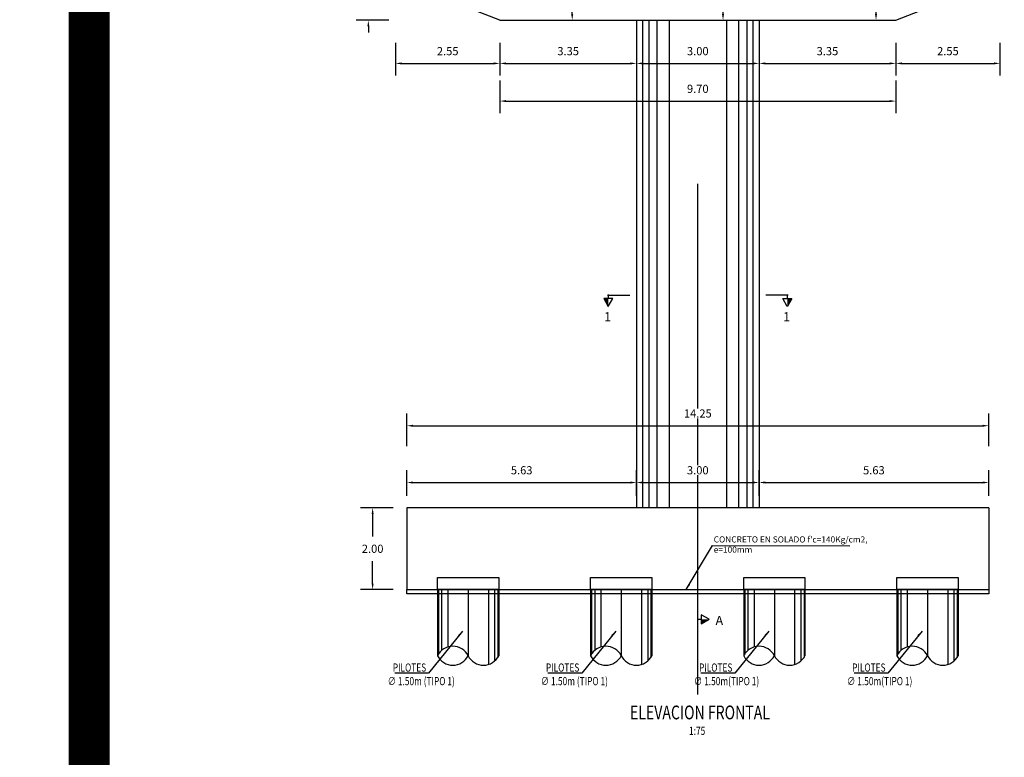
# Model space of a CAD drawing. Units: metres. Extents: x 0 to 545552, y 0 to 17328701.
# Drawn here: x 272703 to 272727, y 8664655 to 8664673 of the extents above; entities that cross this region are included whole.
import ezdxf
from ezdxf.enums import TextEntityAlignment as Align

# ---------------------------------------------------------------- set-up
doc = ezdxf.new("R2010")
doc.units = ezdxf.units.M
doc.header["$PDMODE"] = 66
doc.linetypes.add('DASHDOT2', pattern=[0.5, 0.25, -0.125, 0, -0.125])
doc.linetypes.add('DASHED2', pattern=[0.375, 0.25, -0.125])
doc.layers.get('0').update_dxf_attribs({"color": 251})
for name, color, linetype in [('0 PILOTES', 7, 'Continuous'), ('0 SECCIONES', 4, 'Continuous'), ('05_VIEW', 7, 'Continuous'), ('1- Acotados', 252, 'Continuous'), ('2C', 3, 'Continuous'), ('40GENE-106-TEXT', 7, 'Continuous'), ('40GENE-108-TITLE', 6, 'Continuous'), ('G-ACOTADO', 9, 'Continuous'), ('G-TEXTOS-NOTAS', 7, 'Continuous')]:
    doc.layers.add(name, color=color, linetype=linetype)
doc.layers.add('G-TEXTOS-SUBTITULOS', color=3, linetype='Continuous', lineweight=30)
doc.styles.add('01COTAS', font='romans.shx')
doc.styles.add('75-NOTAS', font='romans.shx', dxfattribs={"height": 0.15})
doc.styles.add('75-SUBTITULO', font='romand.shx', dxfattribs={"height": 0.225})
doc.styles.add('ROMANS', font='romans.shx')
doc.styles.add('ROMANS-SP', font='romans.shx', dxfattribs={"width": 0.75})
doc.dimstyles.new('DIM-75-CORTE', dxfattribs={"dimscale": 0.075, "dimtxt": 2, "dimasz": 2, "dimexe": 2, "dimexo": 2, "dimgap": 1, "dimtad": 1, "dimtih": 1, "dimtoh": 1, "dimdec": 0, "dimlfac": 1000, "dimzin": 9, "dimdsep": 46, "dimtxsty": '01COTAS', "dimcen": 25, "dimclrd": 9, "dimclre": 9, "dimclrt": 7, "dimaunit": 1, "dimadec": 3, "dimazin": 0, "dimtfac": 1, "dimtdec": 0, "dimtmove": 2, "dimatfit": 3, "dimfxl": 1, "dimtolj": 1, "dimtzin": 0, "dimarcsym": 0})
doc.dimstyles.new('SNC-LAVALIN', dxfattribs={"dimscale": 0, "dimtxt": 3, "dimasz": 3.5, "dimexe": 1.5, "dimexo": 0.05, "dimgap": 2, "dimtad": 1, "dimzin": 1, "dimdsep": 46, "dimtxsty": 'ROMANS', "dimcen": 0.09, "dimclrd": 256, "dimclre": 256, "dimclrt": 7, "dimadec": 0, "dimazin": 0, "dimtfac": 1, "dimtix": 1, "dimtofl": 0, "dimtmove": 2, "dimatfit": 3, "dimfxl": 1, "dimtfill": 1, "dimtolj": 1, "dimarcsym": 0})
doc.dimstyles.new('SNC-LAVALIN rv', dxfattribs={"dimtxt": 0.2, "dimasz": 0.15, "dimexe": 0.3, "dimexo": 0.3, "dimgap": 0.2, "dimtad": 1, "dimtih": 1, "dimtoh": 1, "dimzin": 3, "dimdsep": 46, "dimtxsty": 'ROMANS', "dimcen": 0.09, "dimclrd": 256, "dimclre": 256, "dimclrt": 7, "dimadec": 0, "dimazin": 0, "dimtfac": 1, "dimtix": 1, "dimtofl": 0, "dimtmove": 2, "dimatfit": 3, "dimfxl": 0.5, "dimfxlon": 1, "dimtfill": 1, "dimtolj": 1, "dimarcsym": 0})

# ---------------------------------------------------------------- blocks, each defined once
blk = doc.blocks.new('FS')
at = {"layer": '2C', "color": 2}
for p, q in [((-16, 7.5), (-10.6, 16.9)), ((-10.6, 16.9), (-5.1, 7.5)), ((-10.6, 7.5), (-16, 7.5)), ((-5.1, 7.5), (-10.6, 7.5))]:
    blk.add_line(p, q, dxfattribs=at)
at = {"layer": '2C'}
for p, q in [((-11.5, 3.6), (14.7, 3.6)), ((-10.6, 2.8), (-10.6, 7.5))]:
    blk.add_line(p, q, dxfattribs=at)
blk.add_solid([(-10.6, 7.5), (-16, 7.5), (-10.6, 16.9)], dxfattribs=at)
blk = doc.blocks.new('*D16')
at = {"layer": 'Defpoints', "color": 0, "transparency": 16777216}
for p in [(272712.121, 8664673.999), (272711.453, 8664672.999), (272714.671, 8664672.999)]:
    blk.add_point(p, dxfattribs=at)
at = {"layer": 'G-ACOTADO', "lineweight": -2, "transparency": 16777216}
for p, q in [((272711.453, 8664674.149), (272711.453, 8664674.299)), ((272711.821, 8664673.999), (272711.153, 8664673.999)), ((272711.953, 8664672.999), (272711.153, 8664672.999)), ((272711.453, 8664672.849), (272711.453, 8664672.699))]:
    blk.add_line(p, q, dxfattribs=at)
at = {"layer": 'G-ACOTADO', "transparency": 16777216}
for points in [[(272711.428, 8664674.149), (272711.478, 8664674.149), (272711.453, 8664673.999)], [(272711.428, 8664672.849), (272711.478, 8664672.849), (272711.453, 8664672.999)]]:
    blk.add_solid(points, dxfattribs=at)
at = {"layer": 'G-ACOTADO', "color": 7, "transparency": 16777216, "insert": (272711.453, 8664673.499), "char_height": 0.2, "attachment_point": 5, "style": 'ROMANS', "bg_fill": 3, "box_fill_scale": 1.1, "bg_fill_color": 256, "bg_fill_true_color": 13158600, "bg_fill_transparency": 0}
blk.add_mtext('\\A1;1.00', dxfattribs=at)
blk = doc.blocks.new('*D17')
at = {"layer": 'Defpoints', "color": 0, "transparency": 16777216}
for p in [(272726.646, 8664661.062), (272728.122, 8664661.062), (272726.646, 8664659.062)]:
    blk.add_point(p, dxfattribs=at)
at = {"layer": 'G-ACOTADO', "lineweight": -2, "transparency": 16777216}
for p, q in [((272727.622, 8664661.062), (272728.422, 8664661.062)), ((272728.122, 8664660.912), (272728.122, 8664660.362)), ((272728.122, 8664659.212), (272728.122, 8664659.762)), ((272727.622, 8664659.062), (272728.422, 8664659.062))]:
    blk.add_line(p, q, dxfattribs=at)
at = {"layer": 'G-ACOTADO', "transparency": 16777216}
for points in [[(272728.097, 8664660.912), (272728.147, 8664660.912), (272728.122, 8664661.062)], [(272728.097, 8664659.212), (272728.147, 8664659.212), (272728.122, 8664659.062)]]:
    blk.add_solid(points, dxfattribs=at)
at = {"layer": 'G-ACOTADO', "color": 7, "transparency": 16777216, "insert": (272728.122, 8664660.062), "char_height": 0.2, "attachment_point": 5, "style": 'ROMANS', "bg_fill": 3, "box_fill_scale": 1.1, "bg_fill_color": 256, "bg_fill_true_color": 13158600, "bg_fill_transparency": 0}
blk.add_mtext('\\A1;2.00', dxfattribs=at)
blk = doc.blocks.new('*D18')
at = {"layer": 'Defpoints', "color": 0, "transparency": 16777216}
for p in [(272726.572, 8664672.999), (272728.122, 8664672.999), (272726.646, 8664661.062)]:
    blk.add_point(p, dxfattribs=at)
at = {"layer": 'G-ACOTADO', "lineweight": -2, "transparency": 16777216}
for p, q in [((272727.622, 8664672.999), (272728.422, 8664672.999)), ((272728.122, 8664672.849), (272728.122, 8664667.33)), ((272728.122, 8664661.212), (272728.122, 8664666.73)), ((272727.622, 8664661.062), (272728.422, 8664661.062))]:
    blk.add_line(p, q, dxfattribs=at)
at = {"layer": 'G-ACOTADO', "transparency": 16777216}
for points in [[(272728.097, 8664672.849), (272728.147, 8664672.849), (272728.122, 8664672.999)], [(272728.097, 8664661.212), (272728.147, 8664661.212), (272728.122, 8664661.062)]]:
    blk.add_solid(points, dxfattribs=at)
at = {"layer": 'G-ACOTADO', "color": 7, "transparency": 16777216, "insert": (272728.122, 8664667.03), "char_height": 0.2, "attachment_point": 5, "style": 'ROMANS', "bg_fill": 3, "box_fill_scale": 1.1, "bg_fill_color": 256, "bg_fill_true_color": 13158600, "bg_fill_transparency": 0}
blk.add_mtext('\\A1;VARIABLE', dxfattribs=at)
blk = doc.blocks.new('*D19')
at = {"layer": 'Defpoints', "color": 0, "transparency": 16777216}
for p in [(272715.771, 8664675.061), (272715.771, 8664672.999), (272716.445, 8664672.999)]:
    blk.add_point(p, dxfattribs=at)
at = {"layer": 'G-ACOTADO', "lineweight": -2, "transparency": 16777216}
for p, q in [((272716.071, 8664675.061), (272716.745, 8664675.061)), ((272716.445, 8664674.911), (272716.445, 8664674.33)), ((272716.445, 8664673.149), (272716.445, 8664673.73)), ((272716.071, 8664672.999), (272716.745, 8664672.999))]:
    blk.add_line(p, q, dxfattribs=at)
at = {"layer": 'G-ACOTADO', "transparency": 16777216}
for points in [[(272716.42, 8664674.911), (272716.47, 8664674.911), (272716.445, 8664675.061)], [(272716.42, 8664673.149), (272716.47, 8664673.149), (272716.445, 8664672.999)]]:
    blk.add_solid(points, dxfattribs=at)
at = {"layer": 'G-ACOTADO', "color": 7, "transparency": 16777216, "insert": (272716.445, 8664674.03), "char_height": 0.2, "attachment_point": 5, "style": 'ROMANS', "bg_fill": 3, "box_fill_scale": 1.1, "bg_fill_color": 256, "bg_fill_true_color": 13158600, "bg_fill_transparency": 0}
blk.add_mtext('\\A1;2.06', dxfattribs=at)
blk = doc.blocks.new('*D20')
at = {"layer": 'Defpoints', "color": 0, "transparency": 16777216}
for p in [(272719.521, 8664675.124), (272719.521, 8664672.999), (272720.139, 8664672.999)]:
    blk.add_point(p, dxfattribs=at)
at = {"layer": 'G-ACOTADO', "lineweight": -2, "transparency": 16777216}
for p, q in [((272719.821, 8664675.124), (272720.439, 8664675.124)), ((272720.139, 8664674.974), (272720.139, 8664674.361)), ((272720.139, 8664673.149), (272720.139, 8664673.761)), ((272719.821, 8664672.999), (272720.439, 8664672.999))]:
    blk.add_line(p, q, dxfattribs=at)
at = {"layer": 'G-ACOTADO', "transparency": 16777216}
for points in [[(272720.114, 8664674.974), (272720.164, 8664674.974), (272720.139, 8664675.124)], [(272720.114, 8664673.149), (272720.164, 8664673.149), (272720.139, 8664672.999)]]:
    blk.add_solid(points, dxfattribs=at)
at = {"layer": 'G-ACOTADO', "color": 7, "transparency": 16777216, "insert": (272720.139, 8664674.061), "char_height": 0.2, "attachment_point": 5, "style": 'ROMANS', "bg_fill": 3, "box_fill_scale": 1.1, "bg_fill_color": 256, "bg_fill_true_color": 13158600, "bg_fill_transparency": 0}
blk.add_mtext('\\A1;2.12', dxfattribs=at)
blk = doc.blocks.new('*D21')
at = {"layer": 'Defpoints', "color": 0, "transparency": 16777216}
for p in [(272723.271, 8664675.061), (272723.271, 8664672.999), (272723.886, 8664672.999)]:
    blk.add_point(p, dxfattribs=at)
at = {"layer": 'G-ACOTADO', "lineweight": -2, "transparency": 16777216}
for p, q in [((272723.571, 8664675.061), (272724.186, 8664675.061)), ((272723.886, 8664674.911), (272723.886, 8664674.33)), ((272723.886, 8664673.149), (272723.886, 8664673.73)), ((272723.571, 8664672.999), (272724.186, 8664672.999))]:
    blk.add_line(p, q, dxfattribs=at)
at = {"layer": 'G-ACOTADO', "transparency": 16777216}
for points in [[(272723.861, 8664674.911), (272723.911, 8664674.911), (272723.886, 8664675.061)], [(272723.861, 8664673.149), (272723.911, 8664673.149), (272723.886, 8664672.999)]]:
    blk.add_solid(points, dxfattribs=at)
at = {"layer": 'G-ACOTADO', "color": 7, "transparency": 16777216, "insert": (272723.886, 8664674.03), "char_height": 0.2, "attachment_point": 5, "style": 'ROMANS', "bg_fill": 3, "box_fill_scale": 1.1, "bg_fill_color": 256, "bg_fill_true_color": 13158600, "bg_fill_transparency": 0}
blk.add_mtext('\\A1;2.06', dxfattribs=at)
blk = doc.blocks.new('*D22')
at = {"layer": 'Defpoints', "color": 0, "transparency": 16777216}
for p in [(272712.121, 8664672.999), (272714.671, 8664672.999), (272714.671, 8664671.943)]:
    blk.add_point(p, dxfattribs=at)
at = {"layer": 'G-ACOTADO', "lineweight": -2, "transparency": 16777216}
for p, q in [((272712.121, 8664672.443), (272712.121, 8664671.643)), ((272714.671, 8664672.443), (272714.671, 8664671.643)), ((272712.271, 8664671.943), (272714.521, 8664671.943))]:
    blk.add_line(p, q, dxfattribs=at)
at = {"layer": 'G-ACOTADO', "transparency": 16777216}
for points in [[(272712.271, 8664671.968), (272712.271, 8664671.918), (272712.121, 8664671.943)], [(272714.521, 8664671.968), (272714.521, 8664671.918), (272714.671, 8664671.943)]]:
    blk.add_solid(points, dxfattribs=at)
at = {"layer": 'G-ACOTADO', "color": 7, "transparency": 16777216, "insert": (272713.396, 8664672.243), "char_height": 0.2, "attachment_point": 5, "style": 'ROMANS', "bg_fill": 3, "box_fill_scale": 1.1, "bg_fill_color": 256, "bg_fill_true_color": 13158600, "bg_fill_transparency": 0}
blk.add_mtext('\\A1;2.55', dxfattribs=at)
blk = doc.blocks.new('*D23')
at = {"layer": 'Defpoints', "color": 0, "transparency": 16777216}
for p in [(272714.671, 8664672.999), (272718.021, 8664672.999), (272718.021, 8664671.943)]:
    blk.add_point(p, dxfattribs=at)
at = {"layer": 'G-ACOTADO', "lineweight": -2, "transparency": 16777216}
for p, q in [((272714.671, 8664672.443), (272714.671, 8664671.643)), ((272718.021, 8664672.443), (272718.021, 8664671.643)), ((272714.821, 8664671.943), (272717.871, 8664671.943))]:
    blk.add_line(p, q, dxfattribs=at)
at = {"layer": 'G-ACOTADO', "transparency": 16777216}
for points in [[(272714.821, 8664671.968), (272714.821, 8664671.918), (272714.671, 8664671.943)], [(272717.871, 8664671.968), (272717.871, 8664671.918), (272718.021, 8664671.943)]]:
    blk.add_solid(points, dxfattribs=at)
at = {"layer": 'G-ACOTADO', "color": 7, "transparency": 16777216, "insert": (272716.346, 8664672.243), "char_height": 0.2, "attachment_point": 5, "style": 'ROMANS', "bg_fill": 3, "box_fill_scale": 1.1, "bg_fill_color": 256, "bg_fill_true_color": 13158600, "bg_fill_transparency": 0}
blk.add_mtext('\\A1;3.35', dxfattribs=at)
blk = doc.blocks.new('*D24')
at = {"layer": 'Defpoints', "color": 0, "transparency": 16777216}
for p in [(272718.021, 8664672.999), (272721.021, 8664672.999), (272721.021, 8664671.943)]:
    blk.add_point(p, dxfattribs=at)
at = {"layer": 'G-ACOTADO', "lineweight": -2, "transparency": 16777216}
for p, q in [((272718.021, 8664672.443), (272718.021, 8664671.643)), ((272721.021, 8664672.443), (272721.021, 8664671.643)), ((272718.171, 8664671.943), (272720.871, 8664671.943))]:
    blk.add_line(p, q, dxfattribs=at)
at = {"layer": 'G-ACOTADO', "transparency": 16777216}
for points in [[(272718.171, 8664671.968), (272718.171, 8664671.918), (272718.021, 8664671.943)], [(272720.871, 8664671.968), (272720.871, 8664671.918), (272721.021, 8664671.943)]]:
    blk.add_solid(points, dxfattribs=at)
at = {"layer": 'G-ACOTADO', "color": 7, "transparency": 16777216, "insert": (272719.521, 8664672.243), "char_height": 0.2, "attachment_point": 5, "style": 'ROMANS', "bg_fill": 3, "box_fill_scale": 1.1, "bg_fill_color": 256, "bg_fill_true_color": 13158600, "bg_fill_transparency": 0}
blk.add_mtext('\\A1;3.00', dxfattribs=at)
blk = doc.blocks.new('*D25')
at = {"layer": 'Defpoints', "color": 0, "transparency": 16777216}
for p in [(272721.021, 8664672.999), (272724.371, 8664672.999), (272724.371, 8664671.943)]:
    blk.add_point(p, dxfattribs=at)
at = {"layer": 'G-ACOTADO', "lineweight": -2, "transparency": 16777216}
for p, q in [((272721.021, 8664672.443), (272721.021, 8664671.643)), ((272724.371, 8664672.443), (272724.371, 8664671.643)), ((272721.171, 8664671.943), (272724.221, 8664671.943))]:
    blk.add_line(p, q, dxfattribs=at)
at = {"layer": 'G-ACOTADO', "transparency": 16777216}
for points in [[(272721.171, 8664671.968), (272721.171, 8664671.918), (272721.021, 8664671.943)], [(272724.221, 8664671.968), (272724.221, 8664671.918), (272724.371, 8664671.943)]]:
    blk.add_solid(points, dxfattribs=at)
at = {"layer": 'G-ACOTADO', "color": 7, "transparency": 16777216, "insert": (272722.696, 8664672.243), "char_height": 0.2, "attachment_point": 5, "style": 'ROMANS', "bg_fill": 3, "box_fill_scale": 1.1, "bg_fill_color": 256, "bg_fill_true_color": 13158600, "bg_fill_transparency": 0}
blk.add_mtext('\\A1;3.35', dxfattribs=at)
blk = doc.blocks.new('*D26')
at = {"layer": 'Defpoints', "color": 0, "transparency": 16777216}
for p in [(272724.371, 8664672.999), (272726.921, 8664672.999), (272726.921, 8664671.943)]:
    blk.add_point(p, dxfattribs=at)
at = {"layer": 'G-ACOTADO', "lineweight": -2, "transparency": 16777216}
for p, q in [((272724.371, 8664672.443), (272724.371, 8664671.643)), ((272726.921, 8664672.443), (272726.921, 8664671.643)), ((272724.521, 8664671.943), (272726.771, 8664671.943))]:
    blk.add_line(p, q, dxfattribs=at)
at = {"layer": 'G-ACOTADO', "transparency": 16777216}
for points in [[(272724.521, 8664671.968), (272724.521, 8664671.918), (272724.371, 8664671.943)], [(272726.771, 8664671.968), (272726.771, 8664671.918), (272726.921, 8664671.943)]]:
    blk.add_solid(points, dxfattribs=at)
at = {"layer": 'G-ACOTADO', "color": 7, "transparency": 16777216, "insert": (272725.646, 8664672.243), "char_height": 0.2, "attachment_point": 5, "style": 'ROMANS', "bg_fill": 3, "box_fill_scale": 1.1, "bg_fill_color": 256, "bg_fill_true_color": 13158600, "bg_fill_transparency": 0}
blk.add_mtext('\\A1;2.55', dxfattribs=at)
blk = doc.blocks.new('*D34')
at = {"layer": 'Defpoints', "color": 0, "transparency": 16777216}
for p in [(272721.021, 8664661.684), (272718.021, 8664661.062), (272721.021, 8664661.062)]:
    blk.add_point(p, dxfattribs=at)
at = {"layer": 'G-ACOTADO', "lineweight": -2, "transparency": 16777216}
for p, q in [((272718.021, 8664661.362), (272718.021, 8664661.984)), ((272721.021, 8664661.362), (272721.021, 8664661.984)), ((272718.171, 8664661.684), (272720.871, 8664661.684))]:
    blk.add_line(p, q, dxfattribs=at)
at = {"layer": 'G-ACOTADO', "transparency": 16777216}
for points in [[(272718.171, 8664661.709), (272718.171, 8664661.659), (272718.021, 8664661.684)], [(272720.871, 8664661.709), (272720.871, 8664661.659), (272721.021, 8664661.684)]]:
    blk.add_solid(points, dxfattribs=at)
at = {"layer": 'G-ACOTADO', "color": 7, "transparency": 16777216, "insert": (272719.521, 8664661.984), "char_height": 0.2, "attachment_point": 5, "style": 'ROMANS', "bg_fill": 3, "box_fill_scale": 1.1, "bg_fill_color": 256, "bg_fill_true_color": 13158600, "bg_fill_transparency": 0}
blk.add_mtext('\\A1;3.00', dxfattribs=at)
blk = doc.blocks.new('*D42')
at = {"layer": 'Defpoints', "color": 0, "transparency": 16777216}
for p in [(272714.671, 8664672.999), (272724.371, 8664672.999), (272724.371, 8664671.021)]:
    blk.add_point(p, dxfattribs=at)
at = {"layer": 'G-ACOTADO', "lineweight": -2, "transparency": 16777216}
for p, q in [((272714.671, 8664671.521), (272714.671, 8664670.721)), ((272724.371, 8664671.521), (272724.371, 8664670.721)), ((272714.821, 8664671.021), (272724.221, 8664671.021))]:
    blk.add_line(p, q, dxfattribs=at)
at = {"layer": 'G-ACOTADO', "transparency": 16777216}
for points in [[(272714.821, 8664671.046), (272714.821, 8664670.996), (272714.671, 8664671.021)], [(272724.221, 8664671.046), (272724.221, 8664670.996), (272724.371, 8664671.021)]]:
    blk.add_solid(points, dxfattribs=at)
at = {"layer": 'G-ACOTADO', "color": 7, "transparency": 16777216, "insert": (272719.521, 8664671.321), "char_height": 0.2, "attachment_point": 5, "style": 'ROMANS', "bg_fill": 3, "box_fill_scale": 1.1, "bg_fill_color": 256, "bg_fill_true_color": 13158600, "bg_fill_transparency": 0}
blk.add_mtext('\\A1;9.70', dxfattribs=at)
blk = doc.blocks.new('TITU_01')
at = {"layer": '40GENE-106-TEXT', "style": 'ROMANS', "width": 0.75}
blk.add_attdef('ESCALA', text='', height=2.5, dxfattribs=at).set_placement((-14.18, 14.83), align=Align.MIDDLE_CENTER)
at = {"layer": '40GENE-108-TITLE', "style": 'ROMANS', "width": 0.75}
for tag, p in [('%%UELEVACION1', (-14.37, 31.39)), ('%%UELEVACION2', (-14.37, 22.22))]:
    blk.add_attdef(tag, text='', height=5, dxfattribs=at).set_placement(p, align=Align.MIDDLE_CENTER)
blk = doc.blocks.new('PILOTES')
at = {"layer": '0 PILOTES', "color": 8}
for p, q in [((272709.771, 8664659.062), (272709.771, 8664657.444)), ((272709.795, 8664659.062), (272709.795, 8664657.485)), ((272709.871, 8664659.062), (272709.871, 8664657.573)), ((272710.025, 8664659.062), (272710.025, 8664657.658)), ((272710.521, 8664659.062), (272710.521, 8664657.444)), ((272711.017, 8664659.062), (272711.017, 8664657.229)), ((272711.17, 8664659.062), (272711.17, 8664657.314)), ((272711.247, 8664659.062), (272711.247, 8664657.402)), ((272711.271, 8664659.062), (272711.271, 8664657.444))]:
    blk.add_line(p, q, dxfattribs=at)
at = {"layer": '0 PILOTES', "color": 8, "linetype": 'DASHED2', "ltscale": 15}
blk.add_lwpolyline([(272709.771, 8664659.062), (272709.771, 8664659.362), (272711.271, 8664659.362), (272711.271, 8664659.062)], dxfattribs=at)
at = {"layer": '0 PILOTES', "color": 8}
blk.add_lwpolyline([(272711.271, 8664657.444), (272711.271, 8664659.062), (272709.771, 8664659.062), (272709.771, 8664657.444)], dxfattribs=at)
for centre, start, end in [((272710.146, 8664657.257), 26.5049, 153.4951), ((272710.146, 8664657.631), 206.5049, 333.4951), ((272710.896, 8664657.631), 206.5049, 333.4951)]:
    blk.add_arc(centre, 0.419, start, end, dxfattribs=at)
blk = doc.blocks.new('*D732')
at = {"layer": 'Defpoints', "color": 0, "transparency": 16777216}
for p in [(272718.021, 8664661.684), (272712.396, 8664661.062), (272718.021, 8664661.062)]:
    blk.add_point(p, dxfattribs=at)
at = {"layer": 'G-ACOTADO', "lineweight": -2, "transparency": 16777216}
for p, q in [((272712.396, 8664661.362), (272712.396, 8664661.984)), ((272718.021, 8664661.362), (272718.021, 8664661.984)), ((272712.546, 8664661.684), (272717.871, 8664661.684))]:
    blk.add_line(p, q, dxfattribs=at)
at = {"layer": 'G-ACOTADO', "transparency": 16777216}
for points in [[(272712.546, 8664661.709), (272712.546, 8664661.659), (272712.396, 8664661.684)], [(272717.871, 8664661.709), (272717.871, 8664661.659), (272718.021, 8664661.684)]]:
    blk.add_solid(points, dxfattribs=at)
at = {"layer": 'G-ACOTADO', "color": 7, "transparency": 16777216, "insert": (272715.208, 8664661.984), "char_height": 0.2, "attachment_point": 5, "style": 'ROMANS', "bg_fill": 3, "box_fill_scale": 1.1, "bg_fill_color": 256, "bg_fill_true_color": 13158600, "bg_fill_transparency": 0}
blk.add_mtext('\\A1;5.63', dxfattribs=at)
blk = doc.blocks.new('*D733')
at = {"layer": 'Defpoints', "color": 0, "transparency": 16777216}
for p in [(272712.396, 8664661.062), (272711.558, 8664659.062), (272712.396, 8664659.062)]:
    blk.add_point(p, dxfattribs=at)
at = {"layer": 'G-ACOTADO', "lineweight": -2, "transparency": 16777216}
for p, q in [((272712.058, 8664661.062), (272711.258, 8664661.062)), ((272711.558, 8664660.912), (272711.558, 8664660.362)), ((272711.558, 8664659.212), (272711.558, 8664659.762)), ((272712.058, 8664659.062), (272711.258, 8664659.062))]:
    blk.add_line(p, q, dxfattribs=at)
at = {"layer": 'G-ACOTADO', "transparency": 16777216}
for points in [[(272711.533, 8664660.912), (272711.583, 8664660.912), (272711.558, 8664661.062)], [(272711.533, 8664659.212), (272711.583, 8664659.212), (272711.558, 8664659.062)]]:
    blk.add_solid(points, dxfattribs=at)
at = {"layer": 'G-ACOTADO', "color": 7, "transparency": 16777216, "insert": (272711.558, 8664660.062), "char_height": 0.2, "attachment_point": 5, "style": 'ROMANS', "bg_fill": 3, "box_fill_scale": 1.1, "bg_fill_color": 256, "bg_fill_true_color": 13158600, "bg_fill_transparency": 0}
blk.add_mtext('\\A1;2.00', dxfattribs=at)
blk = doc.blocks.new('*D734')
at = {"layer": 'Defpoints', "color": 0, "transparency": 16777216}
for p in [(272721.021, 8664661.673), (272726.646, 8664661.684), (272726.646, 8664661.062)]:
    blk.add_point(p, dxfattribs=at)
at = {"layer": 'G-ACOTADO', "lineweight": -2, "transparency": 16777216}
for p, q in [((272721.021, 8664661.684), (272721.021, 8664661.984)), ((272726.646, 8664661.362), (272726.646, 8664661.984)), ((272721.171, 8664661.684), (272726.496, 8664661.684))]:
    blk.add_line(p, q, dxfattribs=at)
at = {"layer": 'G-ACOTADO', "transparency": 16777216}
for points in [[(272721.171, 8664661.709), (272721.171, 8664661.659), (272721.021, 8664661.684)], [(272726.496, 8664661.709), (272726.496, 8664661.659), (272726.646, 8664661.684)]]:
    blk.add_solid(points, dxfattribs=at)
at = {"layer": 'G-ACOTADO', "color": 7, "transparency": 16777216, "insert": (272723.833, 8664661.984), "char_height": 0.2, "attachment_point": 5, "style": 'ROMANS', "bg_fill": 3, "box_fill_scale": 1.1, "bg_fill_color": 256, "bg_fill_true_color": 13158600, "bg_fill_transparency": 0}
blk.add_mtext('\\A1;5.63', dxfattribs=at)
blk = doc.blocks.new('*D731')
at = {"layer": 'Defpoints', "color": 0, "transparency": 16777216}
for p in [(272726.646, 8664663.074), (272712.396, 8664661.062), (272726.646, 8664661.062)]:
    blk.add_point(p, dxfattribs=at)
at = {"layer": 'G-ACOTADO', "lineweight": -2, "transparency": 16777216}
for p, q in [((272712.396, 8664662.574), (272712.396, 8664663.374)), ((272726.646, 8664662.574), (272726.646, 8664663.374)), ((272712.546, 8664663.074), (272726.496, 8664663.074))]:
    blk.add_line(p, q, dxfattribs=at)
at = {"layer": 'G-ACOTADO', "transparency": 16777216}
for points in [[(272712.546, 8664663.099), (272712.546, 8664663.049), (272712.396, 8664663.074)], [(272726.496, 8664663.099), (272726.496, 8664663.049), (272726.646, 8664663.074)]]:
    blk.add_solid(points, dxfattribs=at)
at = {"layer": 'G-ACOTADO', "color": 7, "transparency": 16777216, "insert": (272719.521, 8664663.374), "char_height": 0.2, "attachment_point": 5, "style": 'ROMANS', "bg_fill": 3, "box_fill_scale": 1.1, "bg_fill_color": 256, "bg_fill_true_color": 13158600, "bg_fill_transparency": 0}
blk.add_mtext('\\A1;14.25', dxfattribs=at)

msp = doc.modelspace()

# ---------------------------------------------------------------- linework, layer by layer
at = {"layer": '0 SECCIONES'}
for p, q in [((272714.670839, 8664672.998899), (272712.120839, 8664673.998899)), ((272724.370839, 8664672.998899), (272726.920839, 8664673.998899)), ((272714.670839, 8664672.998899), (272724.370839, 8664672.998899)), ((272718.020839, 8664672.998899), (272718.020839, 8664661.061514)), ((272721.020839, 8664672.998899), (272721.020839, 8664661.061514)), ((272721.720839, 8664672.998899), (272724.370839, 8664672.998899))]:
    msp.add_line(p, q, dxfattribs=at)
at = {"layer": '0 SECCIONES', "color": 9}
for p, q in [((272718.170839, 8664672.998899), (272718.170839, 8664661.061514)), ((272718.320839, 8664672.998899), (272718.320839, 8664661.061514)), ((272718.520839, 8664672.998899), (272718.520839, 8664661.061514)), ((272718.820839, 8664672.998899), (272718.820839, 8664661.061514)), ((272720.220839, 8664672.998899), (272720.220839, 8664661.061514)), ((272720.520839, 8664672.998899), (272720.520839, 8664661.061514)), ((272720.720839, 8664672.998899), (272720.720839, 8664661.061514)), ((272720.870839, 8664672.998899), (272720.870839, 8664661.061514))]:
    msp.add_line(p, q, dxfattribs=at)
at = {"layer": '05_VIEW', "color": 1, "linetype": 'DASHDOT2', "lineweight": -3, "ltscale": 50}
msp.add_lwpolyline([(272719.520839, 8664656.491914), (272719.520839, 8664679.34187)], dxfattribs=at)
at = {"layer": '1- Acotados', "color": 2, "const_width": 1}
msp.add_lwpolyline([(272584.64258, 8664709.234798), (272704.61414, 8664709.234798), (272704.61414, 8664597.670326), (272584.64258, 8664597.670326)], close=True, dxfattribs=at)

# ---------------------------------------------------------------- block references
at = {"layer": '0 PILOTES', "color": 6}
for p in [(3.375, 0), (7.125, 0), (10.875, 0), (14.625, 0)]:
    msp.add_blockref('PILOTES', p, dxfattribs=at)
at = {"layer": '2C', "linetype": 'Continuous', "yscale": 0.02073626780379925, "zscale": 0.02073626780379925}
for p, xscale, rotation in [((272717.547928, 8664666.34305), -0.02073626780379925, 180), ((272721.49375, 8664666.34305), 0.02073626780379925, 180), ((272719.446317, 8664658.55494), -0.02073626780379925, 269.9999999905129), ((272719.446317, 8664658.55494), -0.02073626780379925, 269.9999999905129)]:
    msp.add_blockref('FS', p, dxfattribs=dict(at, xscale=xscale, rotation=rotation))
at = {"layer": '40GENE-108-TITLE'}
ref = msp.add_blockref('TITU_01', (272720.544372, 8664654.555821), dxfattribs=dict(at, xscale=0.0675, yscale=0.0675, zscale=0.0675))
ref.add_attrib('%%UELEVACION2', '%%UELEVACION FRONTAL', dxfattribs={"height": 0.3375, "style": 'ROMANS', "width": 0.75}).set_placement((272719.574301, 8664656.055729), align=Align.MIDDLE_CENTER)

# ---------------------------------------------------------------- texts
at = {"layer": 'G-TEXTOS-NOTAS', "style": 'ROMANS-SP', "width": 0.75}
for s, p in [('PILOTES ', (272712.051237, 8664657.054715)), ('PILOTES ', (272715.801237, 8664657.054715)), ('PILOTES ', (272719.551237, 8664657.054715)), ('PILOTES ', (272723.301237, 8664657.054715)), ('∅ 1.50m (TIPO 1)', (272711.925427, 8664656.72291)), ('∅ 1.50m (TIPO 1)', (272715.675427, 8664656.72291)), ('∅ 1.50m(TIPO 1)', (272719.425427, 8664656.72291)), ('∅ 1.50m(TIPO 1)', (272723.175427, 8664656.72291)), ('1:75', (272719.306454, 8664655.505746))]:
    msp.add_text(s, height=0.2, rotation=359.9752343, dxfattribs=at).set_placement(p)
at = {"layer": 'G-TEXTOS-NOTAS', "insert": (272719.910435, 8664660.366117), "char_height": 0.15, "width": 3.84474503, "attachment_point": 1, "style": '75-NOTAS'}
msp.add_mtext("CONCRETO EN SOLADO f'c=140Kg/cm2, e=100mm ", dxfattribs=at)
at = {"layer": 'G-TEXTOS-SUBTITULOS', "style": '75-SUBTITULO'}
for s, p in [('1', (272717.227367, 8664665.629084)), ('1', (272721.610746, 8664665.629084)), ('A', (272719.95576, 8664658.194289)), ('A', (272719.95576, 8664658.194289))]:
    msp.add_text(s, height=0.225, dxfattribs=at).set_placement(p)

# ---------------------------------------------------------------- dimensions: what is measured, and where the dimension line sits
at = {"layer": 'G-ACOTADO', "color": 1}
dim = msp.add_linear_dim(base=(272728.121813, 8664661.061514), p1=(272726.645839, 8664659.061514), p2=(272726.645839, 8664661.061514), angle=90, dimstyle='SNC-LAVALIN rv', override={"dimtih": 1}, dxfattribs=at)
dim.commit()
dim.dimension.update_dxf_attribs({"geometry": '*D17', "text_midpoint": (272728.121813, 8664660.061514)})

# ---------------------------------------------------------------- leaders
at = {"layer": 'G-ACOTADO'}
msp.add_leader([(272719.236183, 8664659.061514), (272719.883415, 8664660.143353), (272723.245639, 8664660.135008)], dimstyle='DIM-75-CORTE', dxfattribs=at)
at = {"layer": 'G-ACOTADO', "color": 7}
for points in [[(272713.761748, 8664658.048878), (272712.928118, 8664657.015578), (272712.098994, 8664657.016945)], [(272717.511748, 8664658.048878), (272716.678118, 8664657.015578), (272715.848994, 8664657.016945)], [(272721.261748, 8664658.048878), (272720.428118, 8664657.015578), (272719.598994, 8664657.016945)], [(272725.011748, 8664658.048878), (272724.178118, 8664657.015578), (272723.348994, 8664657.016945)]]:
    msp.add_leader(points, dimstyle='SNC-LAVALIN', override={"dimscale": 1, "dimasz": 0.15, "dimtad": 0}, dxfattribs=at)

# ---------------------------------------------------------------- next in the draw order: linework, layer by layer
at = {"color": 1}
msp.add_lwpolyline([(272721.70344, 8664658.961514), (272712.395839, 8664658.961514), (272712.395839, 8664659.061514), (272726.645839, 8664659.061514), (272726.645839, 8664658.961514), (272721.70344, 8664658.961514)], dxfattribs=at)

# ---------------------------------------------------------------- next in the draw order: dimensions: what is measured, and where the dimension line sits
at = {"layer": 'G-ACOTADO', "color": 1}
for base, p1, p2, picture, middle in [((272716.445091, 8664672.998899), (272715.770839, 8664675.061112), (272715.770839, 8664672.998899), '*D19', (272716.445091, 8664674.030005)), ((272720.139047, 8664672.998899), (272719.520839, 8664675.123612), (272719.520839, 8664672.998899), '*D20', (272720.139047, 8664674.061255)), ((272723.886078, 8664672.998899), (272723.270839, 8664675.061112), (272723.270839, 8664672.998899), '*D21', (272723.886078, 8664674.030005))]:
    dim = msp.add_linear_dim(base=base, p1=p1, p2=p2, angle=90, dimstyle='SNC-LAVALIN rv', dxfattribs=at)
    dim.commit()
    dim.dimension.update_dxf_attribs({"geometry": picture, "text_midpoint": middle})
dim = msp.add_linear_dim(base=(272711.453423, 8664672.998899), p1=(272712.1206, 8664673.998993), p2=(272714.670839, 8664672.998899), angle=90, dimstyle='SNC-LAVALIN rv', override={"dimtih": 1}, dxfattribs=at)
dim.commit()
dim.dimension.update_dxf_attribs({"geometry": '*D16', "text_midpoint": (272711.453423, 8664673.498946)})
dim = msp.add_linear_dim(base=(272728.121813, 8664672.998899), p1=(272726.645839, 8664661.061514), p2=(272726.57207, 8664672.998899), angle=90, text='VARIABLE', dimstyle='SNC-LAVALIN rv', override={"dimtih": 1}, dxfattribs=at)
dim.commit()
dim.dimension.update_dxf_attribs({"geometry": '*D18', "text_midpoint": (272728.121813, 8664667.030207)})
dim = msp.add_linear_dim(base=(272721.020839, 8664661.68357), p1=(272718.020839, 8664661.061514), p2=(272721.020839, 8664661.061514), dimstyle='SNC-LAVALIN rv', override={"dimtih": 1}, dxfattribs=at)
dim.commit()
dim.dimension.update_dxf_attribs({"geometry": '*D34', "text_midpoint": (272719.520839, 8664661.98357)})

# ---------------------------------------------------------------- next in the draw order: linework, layer by layer
at = {"color": 4}
for points in [[(272726.645839, 8664661.061514), (272712.395839, 8664661.061514), (272712.395839, 8664659.061514), (272726.645839, 8664659.061514)], [(272726.645839, 8664661.061514), (272726.645839, 8664659.061514)]]:
    msp.add_lwpolyline(points, dxfattribs=at)

# ---------------------------------------------------------------- next in the draw order: dimensions: what is measured, and where the dimension line sits
at = {"layer": 'G-ACOTADO', "color": 1}
dim = msp.add_linear_dim(base=(272714.670839, 8664671.94348), p1=(272712.120839, 8664672.998899), p2=(272714.670839, 8664672.998899), dimstyle='SNC-LAVALIN rv', override={"dimtih": 1}, dxfattribs=at)
dim.commit()
dim.dimension.update_dxf_attribs({"geometry": '*D22', "text_midpoint": (272713.395839, 8664672.24348)})

# ---------------------------------------------------------------- next in the draw order: dimensions: what is measured, and where the dimension line sits
dim = msp.add_linear_dim(base=(272718.020839, 8664671.94348), p1=(272714.670839, 8664672.998899), p2=(272718.020839, 8664672.998899), dimstyle='SNC-LAVALIN rv', override={"dimtih": 1}, dxfattribs=at)
dim.commit()
dim.dimension.update_dxf_attribs({"geometry": '*D23', "text_midpoint": (272716.345839, 8664672.24348)})

# ---------------------------------------------------------------- next in the draw order: dimensions: what is measured, and where the dimension line sits
dim = msp.add_linear_dim(base=(272721.020839, 8664671.94348), p1=(272718.020839, 8664672.998899), p2=(272721.020839, 8664672.998899), dimstyle='SNC-LAVALIN rv', override={"dimtih": 1}, dxfattribs=at)
dim.commit()
dim.dimension.update_dxf_attribs({"geometry": '*D24', "text_midpoint": (272719.520839, 8664672.24348)})

# ---------------------------------------------------------------- next in the draw order: dimensions: what is measured, and where the dimension line sits
dim = msp.add_linear_dim(base=(272724.370839, 8664671.94348), p1=(272721.020839, 8664672.998899), p2=(272724.370839, 8664672.998899), dimstyle='SNC-LAVALIN rv', override={"dimtih": 1}, dxfattribs=at)
dim.commit()
dim.dimension.update_dxf_attribs({"geometry": '*D25', "text_midpoint": (272722.695839, 8664672.24348)})

# ---------------------------------------------------------------- next in the draw order: dimensions: what is measured, and where the dimension line sits
dim = msp.add_linear_dim(base=(272726.920839, 8664671.94348), p1=(272724.370839, 8664672.998899), p2=(272726.920839, 8664672.998899), dimstyle='SNC-LAVALIN rv', override={"dimtih": 1}, dxfattribs=at)
dim.commit()
dim.dimension.update_dxf_attribs({"geometry": '*D26', "text_midpoint": (272725.645839, 8664672.24348)})

# ---------------------------------------------------------------- next in the draw order: dimensions: what is measured, and where the dimension line sits
dim = msp.add_linear_dim(base=(272724.370839, 8664671.02136), p1=(272714.670839, 8664672.998899), p2=(272724.370839, 8664672.998899), dimstyle='SNC-LAVALIN rv', override={"dimtih": 1}, dxfattribs=at)
dim.commit()
dim.dimension.update_dxf_attribs({"geometry": '*D42', "text_midpoint": (272719.520839, 8664671.32136)})

# ---------------------------------------------------------------- next in the draw order: linework, layer by layer
at = {"layer": '1- Acotados', "color": 2, "const_width": 1}
msp.add_lwpolyline([(272704.61414, 8664709.234798), (272824.5857, 8664709.234798), (272824.5857, 8664597.670326), (272704.61414, 8664597.670326)], close=True, dxfattribs=at)

# ---------------------------------------------------------------- next in the draw order: dimensions: what is measured, and where the dimension line sits
at = {"layer": 'G-ACOTADO', "color": 1}
dim = msp.add_linear_dim(base=(272718.0208393005, 8664661.6835699379), p1=(272712.3958393005, 8664661.0615144968), p2=(272718.0208393005, 8664661.0615144968), dimstyle='SNC-LAVALIN rv', override={"dimtih": 1}, dxfattribs=at)
dim.commit()
dim.dimension.update_dxf_attribs({"geometry": '*D732', "text_midpoint": (272715.2083393005, 8664661.9835699387)})
at = {"layer": 'G-ACOTADO', "color": 6}
dim = msp.add_linear_dim(base=(272726.6458393005, 8664661.6835699379), p1=(272721.0208393005, 8664661.6725422181), p2=(272726.6458393005, 8664661.0615144968), dimstyle='SNC-LAVALIN rv', override={"dimtih": 1}, dxfattribs=at)
dim.commit()
dim.dimension.update_dxf_attribs({"geometry": '*D734', "text_midpoint": (272723.8333393005, 8664661.9835699387)})

# ---------------------------------------------------------------- next in the draw order: dimensions: what is measured, and where the dimension line sits
dim = msp.add_linear_dim(base=(272711.557567, 8664659.061514), p1=(272712.395839, 8664661.061514), p2=(272712.395839, 8664659.061514), angle=90, dimstyle='SNC-LAVALIN rv', override={"dimtih": 1}, dxfattribs=at)
dim.commit()
dim.dimension.update_dxf_attribs({"geometry": '*D733', "text_midpoint": (272711.557567, 8664660.061514)})

# ---------------------------------------------------------------- next in the draw order: dimensions: what is measured, and where the dimension line sits
dim = msp.add_linear_dim(base=(272726.645839, 8664663.074172), p1=(272712.395839, 8664661.061514), p2=(272726.645839, 8664661.061514), dimstyle='SNC-LAVALIN rv', override={"dimtih": 1}, dxfattribs=at)
dim.commit()
dim.dimension.update_dxf_attribs({"geometry": '*D731', "text_midpoint": (272719.520839, 8664663.374172)})

doc.saveas('drawing.dxf')
